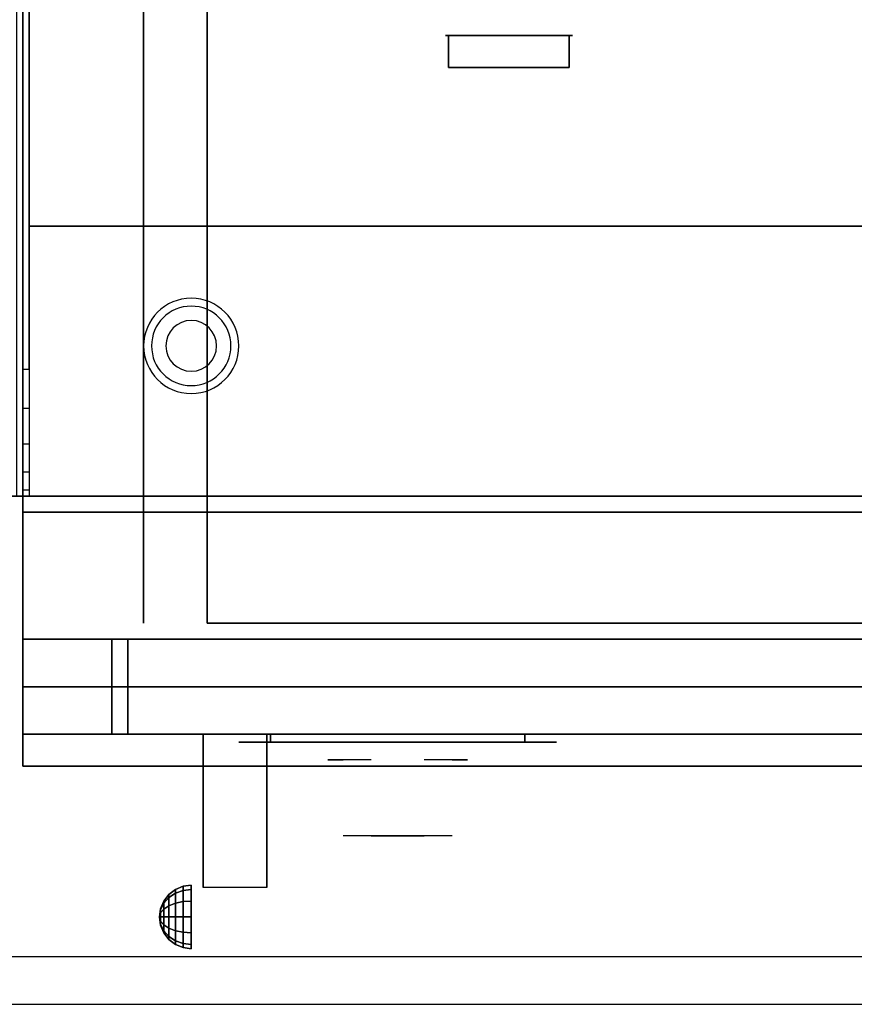
# Model space of a CAD drawing. Extents: x -128 to 128, y -21 to 21.
# Drawn here: x -4 to 9, y -21 to -5 of the extents above; entities that cross this region are included whole.
import ezdxf

# ---------------------------------------------------------------- set-up
doc = ezdxf.new("R2010")
doc.units = 0
for name, color, linetype in [('3D', 254, 'CONTINUOUS'), ('3D-BLACK', 250, 'CONTINUOUS'), ('3D-CHROME', 254, 'CONTINUOUS'), ('3D-COLDROLL', 252, 'CONTINUOUS'), ('3D-FLAT', 7, 'CONTINUOUS'), ('3D-NON', 43, 'CONTINUOUS'), ('3D-RED', 1, 'CONTINUOUS'), ('3D-VHC', 1, 'CONTINUOUS')]:
    doc.layers.add(name, color=color, linetype=linetype)

msp = doc.modelspace()

# ---------------------------------------------------------------- linework, layer by layer
at = {"layer": '3D'}
for centre, radius, start, end in [((-1.25, -10.585, 1.5), 0.75, 360, 180), ((-1.25, -10.585, 1.25), 0.625, 360, 180), ((-1.25, -10.585), 0.4, 360, 180), ((-1.25, -10.585, 1.5), 0.75, 180, 360), ((-1.25, -10.585, 1.25), 0.625, 180, 360), ((-1.25, -10.585), 0.4, 180, 360)]:
    msp.add_arc(centre, radius, start, end, dxfattribs=at)
at = {"layer": '3D', "extrusion": (1, 0, 0)}
msp.add_arc((-20.836, 19.744, -1.062), 4.902, 32.4662, 62.8207, dxfattribs=at)
at = {"layer": '3D'}
for points, invisible_edges in [([(-3.9, -10.95, 38.5), (-3.8, -10.95, 38.5), (-3.8, -11.568, 38.402), (-3.9, -11.568, 38.402)], 4), ([(-3.9, -11.568, 38.402), (-3.8, -11.568, 38.402), (-3.8, -12.126, 38.118), (-3.9, -12.126, 38.118)], 4), ([(-3.9, -12.126, 38.118), (-3.8, -12.126, 38.118), (-3.8, -12.568, 37.676), (-3.9, -12.568, 37.676)], 4), ([(-3.9, -12.568, 37.676), (-3.8, -12.568, 37.676), (-3.8, -12.852, 37.118), (-3.9, -12.852, 37.118)], 4), ([(43.9, -20.2, 36), (-63.9, -20.2, 36), (-63.9, -20.95, 35.25), (43.9, -20.95, 35.25)], 1)]:
    msp.add_3dface(points, dxfattribs=dict(at, invisible_edges=invisible_edges))
for points in [[(-3.9, -12.852, 37.118), (-3.8, -12.852, 37.118), (-3.8, -12.95, 36.5), (-3.9, -12.95, 36.5)], [(-1.604, -19.221, 24.25), (-1.5, -19.142, 24.25), (-1.5, -19.2, 24.033), (-1.604, -19.269, 24.073)], [(-1.604, -19.269, 24.427), (-1.5, -19.2, 24.467), (-1.5, -19.142, 24.25), (-1.604, -19.221, 24.25)], [(-1.604, -19.269, 24.073), (-1.5, -19.2, 24.033), (-1.5, -19.358, 23.875), (-1.604, -19.398, 23.944)], [(-1.604, -19.398, 24.556), (-1.5, -19.358, 24.625), (-1.5, -19.2, 24.467), (-1.604, -19.269, 24.427)], [(-1.5, -19.142, 24.25), (-1.379, -19.092, 24.25), (-1.379, -19.157, 24.009), (-1.5, -19.2, 24.033)], [(-1.5, -19.2, 24.467), (-1.379, -19.157, 24.491), (-1.379, -19.092, 24.25), (-1.5, -19.142, 24.25)], [(-1.5, -19.2, 24.033), (-1.379, -19.157, 24.009), (-1.379, -19.334, 23.832), (-1.5, -19.358, 23.875)], [(-1.5, -19.358, 24.625), (-1.379, -19.334, 24.668), (-1.379, -19.157, 24.491), (-1.5, -19.2, 24.467)], [(-1.379, -19.092, 24.25), (-1.25, -19.075, 24.25), (-1.25, -19.142, 24), (-1.379, -19.157, 24.009)], [(-1.379, -19.157, 24.491), (-1.25, -19.142, 24.5), (-1.25, -19.075, 24.25), (-1.379, -19.092, 24.25)], [(-1.379, -19.157, 24.009), (-1.25, -19.142, 24), (-1.25, -19.325, 23.817), (-1.379, -19.334, 23.832)], [(-1.379, -19.334, 24.668), (-1.25, -19.325, 24.683), (-1.25, -19.142, 24.5), (-1.379, -19.157, 24.491)], [(-1.733, -19.446, 24.25), (-1.683, -19.325, 24.25), (-1.683, -19.358, 24.125), (-1.733, -19.463, 24.185)], [(-1.733, -19.463, 24.315), (-1.683, -19.358, 24.375), (-1.683, -19.325, 24.25), (-1.733, -19.446, 24.25)], [(-1.733, -19.463, 24.185), (-1.683, -19.358, 24.125), (-1.683, -19.45, 24.033), (-1.733, -19.51, 24.138)], [(-1.733, -19.51, 24.362), (-1.683, -19.45, 24.467), (-1.683, -19.358, 24.375), (-1.733, -19.463, 24.315)], [(-1.683, -19.325, 24.25), (-1.604, -19.221, 24.25), (-1.604, -19.269, 24.073), (-1.683, -19.358, 24.125)], [(-1.683, -19.358, 24.375), (-1.604, -19.269, 24.427), (-1.604, -19.221, 24.25), (-1.683, -19.325, 24.25)], [(-1.683, -19.358, 24.125), (-1.604, -19.269, 24.073), (-1.604, -19.398, 23.944), (-1.683, -19.45, 24.033)], [(-1.683, -19.45, 24.467), (-1.604, -19.398, 24.556), (-1.604, -19.269, 24.427), (-1.683, -19.358, 24.375)], [(-1.604, -19.398, 23.944), (-1.5, -19.358, 23.875), (-1.5, -19.575, 23.817), (-1.604, -19.575, 23.896)], [(-1.604, -19.575, 24.604), (-1.5, -19.575, 24.683), (-1.5, -19.358, 24.625), (-1.604, -19.398, 24.556)], [(-1.5, -19.358, 23.875), (-1.379, -19.334, 23.832), (-1.379, -19.575, 23.767), (-1.5, -19.575, 23.817)], [(-1.5, -19.575, 24.683), (-1.379, -19.575, 24.733), (-1.379, -19.334, 24.668), (-1.5, -19.358, 24.625)], [(-1.379, -19.334, 23.832), (-1.25, -19.325, 23.817), (-1.25, -19.575, 23.75), (-1.379, -19.575, 23.767)], [(-1.379, -19.575, 24.733), (-1.25, -19.575, 24.75), (-1.25, -19.325, 24.683), (-1.379, -19.334, 24.668)], [(-1.75, -19.575, 24.25), (-1.733, -19.446, 24.25), (-1.733, -19.463, 24.185), (-1.75, -19.575, 24.25)], [(-1.75, -19.575, 24.25), (-1.733, -19.463, 24.315), (-1.733, -19.446, 24.25), (-1.75, -19.575, 24.25)], [(-1.75, -19.575, 24.25), (-1.733, -19.463, 24.185), (-1.733, -19.51, 24.138), (-1.75, -19.575, 24.25)], [(-1.75, -19.575, 24.25), (-1.733, -19.51, 24.362), (-1.733, -19.463, 24.315), (-1.75, -19.575, 24.25)], [(-1.75, -19.575, 24.25), (-1.733, -19.51, 24.138), (-1.733, -19.575, 24.121), (-1.75, -19.575, 24.25)], [(-1.75, -19.575, 24.25), (-1.733, -19.575, 24.379), (-1.733, -19.51, 24.362), (-1.75, -19.575, 24.25)], [(-1.733, -19.51, 24.138), (-1.683, -19.45, 24.033), (-1.683, -19.575, 24), (-1.733, -19.575, 24.121)], [(-1.733, -19.575, 24.379), (-1.683, -19.575, 24.5), (-1.683, -19.45, 24.467), (-1.733, -19.51, 24.362)], [(-1.683, -19.45, 24.033), (-1.604, -19.398, 23.944), (-1.604, -19.575, 23.896), (-1.683, -19.575, 24)], [(-1.683, -19.575, 24.5), (-1.604, -19.575, 24.604), (-1.604, -19.398, 24.556), (-1.683, -19.45, 24.467)], [(-1.75, -19.575, 24.25), (-1.733, -19.64, 24.362), (-1.733, -19.575, 24.379), (-1.75, -19.575, 24.25)], [(-1.75, -19.575, 24.25), (-1.733, -19.687, 24.315), (-1.733, -19.64, 24.362), (-1.75, -19.575, 24.25)], [(-1.75, -19.575, 24.25), (-1.733, -19.704, 24.25), (-1.733, -19.687, 24.315), (-1.75, -19.575, 24.25)], [(-1.75, -19.575, 24.25), (-1.733, -19.687, 24.185), (-1.733, -19.704, 24.25), (-1.75, -19.575, 24.25)], [(-1.75, -19.575, 24.25), (-1.733, -19.64, 24.138), (-1.733, -19.687, 24.185), (-1.75, -19.575, 24.25)], [(-1.75, -19.575, 24.25), (-1.733, -19.575, 24.121), (-1.733, -19.64, 24.138), (-1.75, -19.575, 24.25)], [(-1.733, -19.64, 24.362), (-1.683, -19.7, 24.467), (-1.683, -19.575, 24.5), (-1.733, -19.575, 24.379)], [(-1.733, -19.575, 24.121), (-1.683, -19.575, 24), (-1.683, -19.7, 24.033), (-1.733, -19.64, 24.138)], [(-1.733, -19.687, 24.315), (-1.683, -19.792, 24.375), (-1.683, -19.7, 24.467), (-1.733, -19.64, 24.362)], [(-1.733, -19.64, 24.138), (-1.683, -19.7, 24.033), (-1.683, -19.792, 24.125), (-1.733, -19.687, 24.185)], [(-1.683, -19.7, 24.467), (-1.604, -19.752, 24.556), (-1.604, -19.575, 24.604), (-1.683, -19.575, 24.5)], [(-1.683, -19.575, 24), (-1.604, -19.575, 23.896), (-1.604, -19.752, 23.944), (-1.683, -19.7, 24.033)], [(-1.604, -19.752, 24.556), (-1.5, -19.792, 24.625), (-1.5, -19.575, 24.683), (-1.604, -19.575, 24.604)], [(-1.604, -19.575, 23.896), (-1.5, -19.575, 23.817), (-1.5, -19.792, 23.875), (-1.604, -19.752, 23.944)], [(-1.5, -19.792, 24.625), (-1.379, -19.816, 24.668), (-1.379, -19.575, 24.733), (-1.5, -19.575, 24.683)], [(-1.5, -19.575, 23.817), (-1.379, -19.575, 23.767), (-1.379, -19.816, 23.832), (-1.5, -19.792, 23.875)], [(-1.379, -19.816, 24.668), (-1.25, -19.825, 24.683), (-1.25, -19.575, 24.75), (-1.379, -19.575, 24.733)], [(-1.379, -19.575, 23.767), (-1.25, -19.575, 23.75), (-1.25, -19.825, 23.817), (-1.379, -19.816, 23.832)], [(-1.733, -19.704, 24.25), (-1.683, -19.825, 24.25), (-1.683, -19.792, 24.375), (-1.733, -19.687, 24.315)], [(-1.733, -19.687, 24.185), (-1.683, -19.792, 24.125), (-1.683, -19.825, 24.25), (-1.733, -19.704, 24.25)], [(-1.683, -19.792, 24.375), (-1.604, -19.881, 24.427), (-1.604, -19.752, 24.556), (-1.683, -19.7, 24.467)], [(-1.683, -19.7, 24.033), (-1.604, -19.752, 23.944), (-1.604, -19.881, 24.073), (-1.683, -19.792, 24.125)], [(-1.683, -19.825, 24.25), (-1.604, -19.929, 24.25), (-1.604, -19.881, 24.427), (-1.683, -19.792, 24.375)], [(-1.683, -19.792, 24.125), (-1.604, -19.881, 24.073), (-1.604, -19.929, 24.25), (-1.683, -19.825, 24.25)], [(-1.604, -19.881, 24.427), (-1.5, -19.95, 24.467), (-1.5, -19.792, 24.625), (-1.604, -19.752, 24.556)], [(-1.604, -19.752, 23.944), (-1.5, -19.792, 23.875), (-1.5, -19.95, 24.033), (-1.604, -19.881, 24.073)], [(-1.5, -19.95, 24.467), (-1.379, -19.993, 24.491), (-1.379, -19.816, 24.668), (-1.5, -19.792, 24.625)], [(-1.5, -19.792, 23.875), (-1.379, -19.816, 23.832), (-1.379, -19.993, 24.009), (-1.5, -19.95, 24.033)], [(-1.379, -19.993, 24.491), (-1.25, -20.008, 24.5), (-1.25, -19.825, 24.683), (-1.379, -19.816, 24.668)], [(-1.379, -19.816, 23.832), (-1.25, -19.825, 23.817), (-1.25, -20.008, 24), (-1.379, -19.993, 24.009)], [(-1.604, -19.929, 24.25), (-1.5, -20.008, 24.25), (-1.5, -19.95, 24.467), (-1.604, -19.881, 24.427)], [(-1.604, -19.881, 24.073), (-1.5, -19.95, 24.033), (-1.5, -20.008, 24.25), (-1.604, -19.929, 24.25)], [(-1.5, -20.008, 24.25), (-1.379, -20.058, 24.25), (-1.379, -19.993, 24.491), (-1.5, -19.95, 24.467)], [(-1.5, -19.95, 24.033), (-1.379, -19.993, 24.009), (-1.379, -20.058, 24.25), (-1.5, -20.008, 24.25)], [(-1.379, -20.058, 24.25), (-1.25, -20.075, 24.25), (-1.25, -20.008, 24.5), (-1.379, -19.993, 24.491)], [(-1.379, -19.993, 24.009), (-1.25, -20.008, 24), (-1.25, -20.075, 24.25), (-1.379, -20.058, 24.25)]]:
    msp.add_3dface(points, dxfattribs=at)
at = {"layer": '3D-BLACK', "extrusion": (0, 1, 0)}
for centre, start, end in [((0, 30.5, -16.825), 270, 90), ((-4, 30.5, -16.825), 90, 270)]:
    msp.add_arc(centre, 0.5, start, end, dxfattribs=at)
at = {"layer": '3D-BLACK'}
for points in [[(4, -16.825, 30), (4, -16.7, 30), (0, -16.7, 30), (0, -16.825, 30)], [(0, -16.825, 31), (0, -16.7, 31), (4, -16.7, 31), (4, -16.825, 31)]]:
    msp.add_3dface(points, dxfattribs=at)
at = {"layer": '3D-BLACK', "invisible_edges": 15}
for points in [[(4.5, -16.825, 30.5), (4.433, -16.825, 30.25), (-0.433, -16.825, 30.25), (-0.5, -16.825, 30.5)], [(4.433, -16.825, 30.75), (4.5, -16.825, 30.5), (-0.5, -16.825, 30.5), (-0.433, -16.825, 30.75)], [(4.433, -16.825, 30.25), (4.25, -16.825, 30.067), (-0.25, -16.825, 30.067), (-0.433, -16.825, 30.25)], [(4.25, -16.825, 30.933), (4.433, -16.825, 30.75), (-0.433, -16.825, 30.75), (-0.25, -16.825, 30.933)], [(4.25, -16.825, 30.067), (4, -16.825, 30), (0, -16.825, 30), (-0.25, -16.825, 30.067)], [(4, -16.825, 31), (4.25, -16.825, 30.933), (-0.25, -16.825, 30.933), (0, -16.825, 31)]]:
    msp.add_3dface(points, dxfattribs=at)
at = {"layer": '3D-CHROME', "extrusion": (0, -1, 0)}
for centre, radius, start, end in [((2, 30.5, 16.825), 0.2, 180, 0), ((2, 30.5, 16.825), 0.2, 0, 180), ((2, 30.5, 17.1), 1.1, 112.2526, 218.6926), ((2, 30.5, 17.1), 1.1, 321.3074, 67.7474)]:
    msp.add_arc(centre, radius, start, end, dxfattribs=at)
at = {"layer": '3D-CHROME', "extrusion": (0, 1, 0)}
for centre, radius, start, end in [((-2, 30.5, -18.3), 1.1, 218.6926, 321.3074), ((-0.823, 30.805, -18.3), 1.042, 136.8322, 252.2226), ((-2, 30.5, -18.3), 1.1, 67.7474, 112.2526), ((-3.177, 30.805, -18.3), 1.042, 287.7774, 43.1678)]:
    msp.add_arc(centre, radius, start, end, dxfattribs=at)
at = {"layer": '3D-CHROME', "invisible_edges": 15}
for points in [[(1.69, -17.7, 30.226), (1.451, -17.7, 29.973), (0.973, -17.7, 30.107), (0.902, -17.7, 30.438)], [(1.832, -17.7, 30.543), (1.69, -17.7, 30.226), (0.902, -17.7, 30.438), (0.935, -17.7, 30.776)], [(1.862, -17.7, 30.89), (1.832, -17.7, 30.543), (0.935, -17.7, 30.776), (1.07, -17.7, 31.087)], [(1.451, -17.7, 29.973), (1.141, -17.7, 29.812), (1.141, -17.7, 29.812), (0.973, -17.7, 30.107)], [(1.776, -17.7, 31.228), (1.862, -17.7, 30.89), (1.07, -17.7, 31.087), (1.293, -17.7, 31.343)], [(1.583, -17.7, 31.518), (1.776, -17.7, 31.228), (1.293, -17.7, 31.343), (1.583, -17.7, 31.518)], [(2.138, -17.7, 30.89), (2.168, -17.7, 30.543), (3.065, -17.7, 30.776), (2.93, -17.7, 31.087)], [(2.224, -17.7, 31.228), (2.138, -17.7, 30.89), (2.93, -17.7, 31.087), (2.707, -17.7, 31.343)], [(2.168, -17.7, 30.543), (2.31, -17.7, 30.226), (3.098, -17.7, 30.438), (3.065, -17.7, 30.776)], [(2.417, -17.7, 31.518), (2.224, -17.7, 31.228), (2.707, -17.7, 31.343), (2.417, -17.7, 31.518)], [(2.31, -17.7, 30.226), (2.549, -17.7, 29.973), (3.027, -17.7, 30.107), (3.098, -17.7, 30.438)], [(2.549, -17.7, 29.973), (2.859, -17.7, 29.812), (2.859, -17.7, 29.812), (3.027, -17.7, 30.107)], [(1.485, -18.3, 29.641), (1.264, -18.3, 29.86), (1.141, -18.3, 29.812), (1.382, -18.3, 29.59)], [(1.582, -18.3, 29.712), (1.379, -18.3, 29.923), (1.264, -18.3, 29.86), (1.485, -18.3, 29.641)], [(1.671, -18.3, 29.802), (1.485, -18.3, 30), (1.379, -18.3, 29.923), (1.582, -18.3, 29.712)], [(1.735, -18.3, 29.501), (1.485, -18.3, 29.641), (1.382, -18.3, 29.59), (1.677, -18.3, 29.449)], [(1.789, -18.3, 29.578), (1.582, -18.3, 29.712), (1.485, -18.3, 29.641), (1.735, -18.3, 29.501)], [(1.75, -18.3, 29.909), (1.581, -18.3, 30.089), (1.485, -18.3, 30), (1.671, -18.3, 29.802)], [(1.818, -18.3, 30.03), (1.665, -18.3, 30.19), (1.581, -18.3, 30.089), (1.75, -18.3, 29.909)], [(1.839, -18.3, 29.676), (1.671, -18.3, 29.802), (1.582, -18.3, 29.712), (1.789, -18.3, 29.578)], [(1.718, -18.3, 31.563), (1.583, -18.3, 31.518), (1.667, -18.3, 31.417), (1.79, -18.3, 31.459)], [(1.875, -18.3, 30.163), (1.735, -18.3, 30.3), (1.665, -18.3, 30.19), (1.818, -18.3, 30.03)], [(1.79, -18.3, 31.459), (1.667, -18.3, 31.417), (1.737, -18.3, 31.306), (1.851, -18.3, 31.34)], [(1.883, -18.3, 29.794), (1.75, -18.3, 29.909), (1.671, -18.3, 29.802), (1.839, -18.3, 29.676)], [(2, -18.3, 29.453), (1.735, -18.3, 29.501), (1.677, -18.3, 29.449), (2, -18.3, 29.4)], [(1.858, -18.3, 31.591), (1.718, -18.3, 31.563), (1.79, -18.3, 31.459), (1.899, -18.3, 31.485)], [(2, -18.3, 29.532), (1.789, -18.3, 29.578), (1.735, -18.3, 29.501), (2, -18.3, 29.453)], [(1.919, -18.3, 30.306), (1.791, -18.3, 30.419), (1.735, -18.3, 30.3), (1.875, -18.3, 30.163)], [(1.851, -18.3, 31.34), (1.737, -18.3, 31.306), (1.793, -18.3, 31.188), (1.9, -18.3, 31.208)], [(1.921, -18.3, 29.927), (1.818, -18.3, 30.03), (1.75, -18.3, 29.909), (1.883, -18.3, 29.794)], [(2, -18.3, 29.633), (1.839, -18.3, 29.676), (1.789, -18.3, 29.578), (2, -18.3, 29.532)], [(1.899, -18.3, 31.485), (1.79, -18.3, 31.459), (1.851, -18.3, 31.34), (1.933, -18.3, 31.36)], [(1.95, -18.3, 30.455), (1.832, -18.3, 30.543), (1.791, -18.3, 30.419), (1.919, -18.3, 30.306)], [(1.9, -18.3, 31.208), (1.793, -18.3, 31.188), (1.833, -18.3, 31.063), (1.937, -18.3, 31.066)], [(1.953, -18.3, 30.075), (1.875, -18.3, 30.163), (1.818, -18.3, 30.03), (1.921, -18.3, 29.927)], [(1.968, -18.3, 30.609), (1.857, -18.3, 30.672), (1.832, -18.3, 30.543), (1.95, -18.3, 30.455)], [(1.937, -18.3, 31.066), (1.833, -18.3, 31.063), (1.858, -18.3, 30.934), (1.961, -18.3, 30.917)], [(2, -18.3, 29.754), (1.883, -18.3, 29.794), (1.839, -18.3, 29.676), (2, -18.3, 29.633)], [(1.933, -18.3, 31.36), (1.851, -18.3, 31.34), (1.9, -18.3, 31.208), (1.962, -18.3, 31.22)], [(1.971, -18.3, 30.764), (1.866, -18.3, 30.803), (1.857, -18.3, 30.672), (1.968, -18.3, 30.609)], [(1.961, -18.3, 30.917), (1.858, -18.3, 30.934), (1.866, -18.3, 30.803), (1.971, -18.3, 30.764)], [(2, -18.3, 31.6), (1.858, -18.3, 31.591), (1.899, -18.3, 31.485), (2, -18.3, 31.493)], [(1.977, -18.3, 30.233), (1.919, -18.3, 30.306), (1.875, -18.3, 30.163), (1.953, -18.3, 30.075)], [(2, -18.3, 29.892), (1.921, -18.3, 29.927), (1.883, -18.3, 29.794), (2, -18.3, 29.754)], [(2, -18.3, 31.493), (1.899, -18.3, 31.485), (1.933, -18.3, 31.36), (2, -18.3, 31.367)], [(1.962, -18.3, 31.22), (1.9, -18.3, 31.208), (1.937, -18.3, 31.066), (1.983, -18.3, 31.067)], [(1.993, -18.3, 30.398), (1.95, -18.3, 30.455), (1.919, -18.3, 30.306), (1.977, -18.3, 30.233)], [(2, -18.3, 30.044), (1.953, -18.3, 30.075), (1.921, -18.3, 29.927), (2, -18.3, 29.892)], [(2, -18.3, 31.367), (1.933, -18.3, 31.36), (1.962, -18.3, 31.22), (2, -18.3, 31.224)], [(1.983, -18.3, 31.067), (1.937, -18.3, 31.066), (1.961, -18.3, 30.917), (1.997, -18.3, 30.905)], [(2.002, -18.3, 30.567), (1.968, -18.3, 30.609), (1.95, -18.3, 30.455), (1.993, -18.3, 30.398)], [(2, -18.3, 30.208), (1.977, -18.3, 30.233), (1.953, -18.3, 30.075), (2, -18.3, 30.044)], [(1.997, -18.3, 30.905), (1.961, -18.3, 30.917), (1.971, -18.3, 30.764), (2.004, -18.3, 30.738)], [(2, -18.3, 31.224), (1.962, -18.3, 31.22), (1.983, -18.3, 31.067), (2, -18.3, 31.067)], [(2.004, -18.3, 30.738), (1.971, -18.3, 30.764), (1.968, -18.3, 30.609), (2.002, -18.3, 30.567)], [(2, -18.3, 30.378), (1.993, -18.3, 30.398), (1.977, -18.3, 30.233), (2, -18.3, 30.208)], [(2, -18.3, 31.067), (1.983, -18.3, 31.067), (1.997, -18.3, 30.905), (2, -18.3, 30.901)], [(2, -18.3, 30.553), (2.002, -18.3, 30.567), (1.993, -18.3, 30.398), (2, -18.3, 30.378)], [(1.996, -18.3, 30.738), (2, -18.3, 30.729), (2, -18.3, 30.553), (1.998, -18.3, 30.567)], [(2.029, -18.3, 30.764), (1.996, -18.3, 30.738), (1.998, -18.3, 30.567), (2.032, -18.3, 30.609)], [(2.003, -18.3, 30.905), (2, -18.3, 30.901), (2, -18.3, 30.729), (1.996, -18.3, 30.738)], [(2.039, -18.3, 30.917), (2.003, -18.3, 30.905), (1.996, -18.3, 30.738), (2.029, -18.3, 30.764)], [(2, -18.3, 30.901), (1.997, -18.3, 30.905), (2.004, -18.3, 30.738), (2, -18.3, 30.729)], [(1.998, -18.3, 30.567), (2, -18.3, 30.553), (2, -18.3, 30.378), (2.007, -18.3, 30.398)], [(2.032, -18.3, 30.609), (1.998, -18.3, 30.567), (2.007, -18.3, 30.398), (2.05, -18.3, 30.455)], [(2.265, -18.3, 29.501), (2, -18.3, 29.453), (2, -18.3, 29.4), (2.323, -18.3, 29.449)], [(2.211, -18.3, 29.578), (2, -18.3, 29.532), (2, -18.3, 29.453), (2.265, -18.3, 29.501)], [(2.161, -18.3, 29.676), (2, -18.3, 29.633), (2, -18.3, 29.532), (2.211, -18.3, 29.578)], [(2.117, -18.3, 29.794), (2, -18.3, 29.754), (2, -18.3, 29.633), (2.161, -18.3, 29.676)], [(2.079, -18.3, 29.927), (2, -18.3, 29.892), (2, -18.3, 29.754), (2.117, -18.3, 29.794)], [(2.047, -18.3, 30.075), (2, -18.3, 30.044), (2, -18.3, 29.892), (2.079, -18.3, 29.927)], [(2.023, -18.3, 30.233), (2, -18.3, 30.208), (2, -18.3, 30.044), (2.047, -18.3, 30.075)], [(2.007, -18.3, 30.398), (2, -18.3, 30.378), (2, -18.3, 30.208), (2.023, -18.3, 30.233)], [(2, -18.3, 30.729), (2.004, -18.3, 30.738), (2.002, -18.3, 30.567), (2, -18.3, 30.553)], [(2.017, -18.3, 31.067), (2, -18.3, 31.067), (2, -18.3, 30.901), (2.003, -18.3, 30.905)], [(2.038, -18.3, 31.22), (2, -18.3, 31.224), (2, -18.3, 31.067), (2.017, -18.3, 31.067)], [(2.067, -18.3, 31.36), (2, -18.3, 31.367), (2, -18.3, 31.224), (2.038, -18.3, 31.22)], [(2.101, -18.3, 31.485), (2, -18.3, 31.493), (2, -18.3, 31.367), (2.067, -18.3, 31.36)], [(2.142, -18.3, 31.591), (2, -18.3, 31.6), (2, -18.3, 31.493), (2.101, -18.3, 31.485)], [(2.063, -18.3, 31.066), (2.017, -18.3, 31.067), (2.003, -18.3, 30.905), (2.039, -18.3, 30.917)], [(2.05, -18.3, 30.455), (2.007, -18.3, 30.398), (2.023, -18.3, 30.233), (2.081, -18.3, 30.306)], [(2.1, -18.3, 31.208), (2.038, -18.3, 31.22), (2.017, -18.3, 31.067), (2.063, -18.3, 31.066)], [(2.081, -18.3, 30.306), (2.023, -18.3, 30.233), (2.047, -18.3, 30.075), (2.125, -18.3, 30.163)], [(2.134, -18.3, 30.803), (2.029, -18.3, 30.764), (2.032, -18.3, 30.609), (2.143, -18.3, 30.672)], [(2.142, -18.3, 30.934), (2.039, -18.3, 30.917), (2.029, -18.3, 30.764), (2.134, -18.3, 30.803)], [(2.143, -18.3, 30.672), (2.032, -18.3, 30.609), (2.05, -18.3, 30.455), (2.168, -18.3, 30.543)], [(2.149, -18.3, 31.34), (2.067, -18.3, 31.36), (2.038, -18.3, 31.22), (2.1, -18.3, 31.208)], [(2.167, -18.3, 31.063), (2.063, -18.3, 31.066), (2.039, -18.3, 30.917), (2.142, -18.3, 30.934)], [(2.125, -18.3, 30.163), (2.047, -18.3, 30.075), (2.079, -18.3, 29.927), (2.182, -18.3, 30.03)], [(2.168, -18.3, 30.543), (2.05, -18.3, 30.455), (2.081, -18.3, 30.306), (2.209, -18.3, 30.419)], [(2.207, -18.3, 31.188), (2.1, -18.3, 31.208), (2.063, -18.3, 31.066), (2.167, -18.3, 31.063)], [(2.21, -18.3, 31.459), (2.101, -18.3, 31.485), (2.067, -18.3, 31.36), (2.149, -18.3, 31.34)], [(2.182, -18.3, 30.03), (2.079, -18.3, 29.927), (2.117, -18.3, 29.794), (2.25, -18.3, 29.909)], [(2.209, -18.3, 30.419), (2.081, -18.3, 30.306), (2.125, -18.3, 30.163), (2.265, -18.3, 30.3)], [(2.263, -18.3, 31.306), (2.149, -18.3, 31.34), (2.1, -18.3, 31.208), (2.207, -18.3, 31.188)], [(2.282, -18.3, 31.563), (2.142, -18.3, 31.591), (2.101, -18.3, 31.485), (2.21, -18.3, 31.459)], [(2.25, -18.3, 29.909), (2.117, -18.3, 29.794), (2.161, -18.3, 29.676), (2.329, -18.3, 29.802)], [(2.265, -18.3, 30.3), (2.125, -18.3, 30.163), (2.182, -18.3, 30.03), (2.335, -18.3, 30.19)], [(2.333, -18.3, 31.417), (2.21, -18.3, 31.459), (2.149, -18.3, 31.34), (2.263, -18.3, 31.306)], [(2.329, -18.3, 29.802), (2.161, -18.3, 29.676), (2.211, -18.3, 29.578), (2.418, -18.3, 29.712)], [(2.335, -18.3, 30.19), (2.182, -18.3, 30.03), (2.25, -18.3, 29.909), (2.419, -18.3, 30.089)], [(2.417, -18.3, 31.518), (2.282, -18.3, 31.563), (2.21, -18.3, 31.459), (2.333, -18.3, 31.417)], [(2.418, -18.3, 29.712), (2.211, -18.3, 29.578), (2.265, -18.3, 29.501), (2.515, -18.3, 29.641)], [(2.419, -18.3, 30.089), (2.25, -18.3, 29.909), (2.329, -18.3, 29.802), (2.515, -18.3, 30)], [(2.515, -18.3, 29.641), (2.265, -18.3, 29.501), (2.323, -18.3, 29.449), (2.618, -18.3, 29.59)], [(2.515, -18.3, 30), (2.329, -18.3, 29.802), (2.418, -18.3, 29.712), (2.621, -18.3, 29.923)], [(2.621, -18.3, 29.923), (2.418, -18.3, 29.712), (2.515, -18.3, 29.641), (2.736, -18.3, 29.86)], [(2.736, -18.3, 29.86), (2.515, -18.3, 29.641), (2.618, -18.3, 29.59), (2.859, -18.3, 29.812)]]:
    msp.add_3dface(points, dxfattribs=at)
at = {"layer": '3D-COLDROLL'}
for points in [[(-3.8, 13.85, 35), (-3.8, -8.7, 35), (-3.8, -8.7, 36), (-3.8, 13.85, 36)], [(43.8, 13.85, 36), (-3.8, 13.85, 36), (-3.8, -8.7, 36), (43.8, -8.7, 36)], [(43.8, 13.85, 35), (-3.8, 13.85, 35), (-3.8, -8.7, 35), (43.8, -8.7, 35)], [(43.8, -8.7, 35), (-3.8, -8.7, 35), (-3.8, -8.7, 36), (43.8, -8.7, 36)]]:
    msp.add_3dface(points, dxfattribs=at)
at = {"layer": '3D-FLAT'}
for points in [[(44, 14.05, 35), (-4, 14.05, 35), (-4, -12.95, 35), (44, -12.95, 35)], [(-3.9, -15.2, 26.8), (31.9, -15.2, 26.8), (31.9, 13.95, 26.8), (-3.9, 13.95, 26.8)], [(-3.9, -15.2, 6), (31.9, -15.2, 6), (31.9, 13.95, 6), (-3.9, 13.95, 6)], [(26, 10.05, 25), (26, -14.95, 25), (-1, -14.95, 25), (-1, 10.05, 25)], [(-1, 10.05, 11), (-1, -14.95, 11), (26, -14.95, 11), (26, 10.05, 11)], [(43.9, -13.2, 27), (-3.9, -13.2, 27), (-3.9, -15.95, 27), (43.9, -15.95, 27)], [(-1.062, -16.7, 24.438), (-0.062, -16.7, 24.438), (-0.062, -19.111, 24.438), (-1.062, -19.111, 24.438)]]:
    msp.add_3dface(points, dxfattribs=at)
for points, invisible_edges in [([(-3.9, -10.95, 38.5), (-3.8, -10.95, 38.5), (-3.8, 13.95, 38.5), (-3.9, 13.95, 38.5)], 1), ([(-3.9, 13.95, 35), (-3.8, 13.95, 35), (-3.8, -12.95, 35), (-3.9, -12.95, 35)], 4), ([(-3.9, -10.95, 38.5), (-3.8, -10.95, 38.5), (-3.8, -10.95, 38.5), (-3.9, -10.95, 38.5)], 5), ([(43.9, -12.95, 36), (-63.9, -12.95, 36), (-63.9, -20.2, 36), (43.9, -20.2, 36)], 1), ([(43.9, -20.95, 34.5), (-63.9, -20.95, 34.5), (-63.9, -12.95, 34.5), (43.9, -12.95, 34.5)], 5)]:
    msp.add_3dface(points, dxfattribs=dict(at, invisible_edges=invisible_edges))
at = {"layer": '3D-NON'}
for points in [[(-3.9, 15.95, 27), (-3.9, 15.95, 35), (-3.9, -12.95, 35), (-3.9, -12.95, 27)], [(-3.9, -15.2, 6), (-3.9, 13.95, 6), (-3.9, 13.95, 26.8), (-3.9, -15.2, 26.8)], [(-2, 10.05, 24), (-2, -14.95, 24), (-2, -14.95, 12), (-2, 10.05, 12)], [(43.9, -12.95, 34.5), (-63.9, -12.95, 34.5), (-63.9, -12.95, 36), (43.9, -12.95, 36)], [(43.9, -12.95, 27), (43.9, -12.95, 35), (-3.9, -12.95, 35), (-3.9, -12.95, 27)], [(-3.8, -12.95, 35), (-3.8, -12.95, 36), (43.8, -12.95, 36), (43.8, -12.95, 35)], [(43.9, -13.2, 35.75), (-3.9, -13.2, 35.75), (-3.9, -13.2, 27), (43.9, -13.2, 27)], [(-3.9, -15.2, 6), (31.9, -15.2, 6), (31.9, -15.2, 26.8), (-3.9, -15.2, 26.8)], [(-3.9, -15.2, 25.5), (-3.9, -15.2, 26.5), (-2.5, -15.2, 26.5), (-2.5, -15.2, 25.5)], [(-3.9, -15.2, 10.5), (-3.9, -15.2, 25.5), (-2.5, -15.2, 25.5), (-2.5, -15.2, 10.5)], [(-3.9, -15.2, 9.5), (-3.9, -15.2, 10), (31.9, -15.2, 10), (31.9, -15.2, 9.5)], [(-3.9, -15.2, 6), (-3.9, -15.2, 9.5), (31.9, -15.2, 9.5), (31.9, -15.2, 6)], [(-2.25, -15.2, 25.5), (-2.25, -15.2, 26.5), (27.25, -15.2, 26.5), (27.25, -15.2, 25.5)], [(-2.25, -15.2, 10.5), (-2.25, -15.2, 25.5), (27.25, -15.2, 25.5), (27.25, -15.2, 10.5)], [(-1.062, -17.095, 23.307), (-1.062, -17.084, 22.898), (-1.062, -16.7, 22.375), (-1.062, -16.7, 22.891)], [(-1.062, -17.126, 23.668), (-1.062, -17.095, 23.307), (-1.062, -16.7, 22.891), (-1.062, -16.7, 23.406)], [(-1.062, -17.16, 24.029), (-1.062, -17.126, 23.668), (-1.062, -16.7, 23.406), (-1.062, -16.7, 23.922)], [(-1.062, -17.178, 24.438), (-1.062, -17.16, 24.029), (-1.062, -16.7, 23.922), (-1.062, -16.7, 24.438)], [(-0.062, -17.095, 23.307), (-0.062, -17.084, 22.898), (-0.062, -16.7, 22.375), (-0.062, -16.7, 22.891)], [(-0.062, -17.126, 23.668), (-0.062, -17.095, 23.307), (-0.062, -16.7, 22.891), (-0.062, -16.7, 23.406)], [(-0.062, -17.16, 24.029), (-0.062, -17.126, 23.668), (-0.062, -16.7, 23.406), (-0.062, -16.7, 23.922)], [(-0.062, -17.178, 24.438), (-0.062, -17.16, 24.029), (-0.062, -16.7, 23.922), (-0.062, -16.7, 24.438)], [(-1.062, -17.542, 23.646), (-1.062, -17.533, 23.366), (-1.062, -17.084, 22.898), (-1.062, -17.095, 23.307)], [(-1.062, -17.58, 23.902), (-1.062, -17.542, 23.646), (-1.062, -17.095, 23.307), (-1.062, -17.126, 23.668)], [(-1.062, -17.625, 24.159), (-1.062, -17.58, 23.902), (-1.062, -17.126, 23.668), (-1.062, -17.16, 24.029)], [(-1.062, -17.656, 24.438), (-1.062, -17.625, 24.159), (-1.062, -17.16, 24.029), (-1.062, -17.178, 24.438)], [(-0.062, -17.542, 23.646), (-0.062, -17.533, 23.366), (-0.062, -17.084, 22.898), (-0.062, -17.095, 23.307)], [(-0.062, -17.58, 23.902), (-0.062, -17.542, 23.646), (-0.062, -17.095, 23.307), (-0.062, -17.126, 23.668)], [(-0.062, -17.625, 24.159), (-0.062, -17.58, 23.902), (-0.062, -17.126, 23.668), (-0.062, -17.16, 24.029)], [(-0.062, -17.656, 24.438), (-0.062, -17.625, 24.159), (-0.062, -17.16, 24.029), (-0.062, -17.178, 24.438)], [(-1.062, -18.038, 23.931), (-1.062, -18.04, 23.77), (-1.062, -17.533, 23.366), (-1.062, -17.542, 23.646)], [(-1.062, -18.063, 24.105), (-1.062, -18.038, 23.931), (-1.062, -17.542, 23.646), (-1.062, -17.58, 23.902)], [(-1.062, -18.1, 24.279), (-1.062, -18.063, 24.105), (-1.062, -17.58, 23.902), (-1.062, -17.625, 24.159)], [(-1.062, -18.134, 24.437), (-1.062, -18.1, 24.279), (-1.062, -17.625, 24.159), (-1.062, -17.656, 24.438)], [(-0.062, -18.038, 23.931), (-0.062, -18.04, 23.77), (-0.062, -17.533, 23.366), (-0.062, -17.542, 23.646)], [(-0.062, -18.063, 24.105), (-0.062, -18.038, 23.931), (-0.062, -17.542, 23.646), (-0.062, -17.58, 23.902)], [(-0.062, -18.1, 24.279), (-0.062, -18.063, 24.105), (-0.062, -17.58, 23.902), (-0.062, -17.625, 24.159)], [(-0.062, -18.134, 24.437), (-0.062, -18.1, 24.279), (-0.062, -17.625, 24.159), (-0.062, -17.656, 24.438)], [(-1.062, -19.079, 24.187), (-1.062, -19.097, 24.104), (-1.062, -18.04, 23.77), (-1.062, -18.038, 23.931)], [(-1.062, -19.075, 24.272), (-1.062, -19.079, 24.187), (-1.062, -18.038, 23.931), (-1.062, -18.063, 24.105)], [(-1.062, -19.086, 24.356), (-1.062, -19.075, 24.272), (-1.062, -18.063, 24.105), (-1.062, -18.1, 24.279)], [(-1.062, -19.111, 24.437), (-1.062, -19.086, 24.356), (-1.062, -18.1, 24.279), (-1.062, -18.134, 24.437)], [(-0.062, -19.079, 24.187), (-0.062, -19.097, 24.104), (-0.062, -18.04, 23.77), (-0.062, -18.038, 23.931)], [(-0.062, -19.075, 24.272), (-0.062, -19.079, 24.187), (-0.062, -18.038, 23.931), (-0.062, -18.063, 24.105)], [(-0.062, -19.086, 24.356), (-0.062, -19.075, 24.272), (-0.062, -18.063, 24.105), (-0.062, -18.1, 24.279)], [(-0.062, -19.111, 24.437), (-0.062, -19.086, 24.356), (-0.062, -18.1, 24.279), (-0.062, -18.134, 24.437)]]:
    msp.add_3dface(points, dxfattribs=at)
for points, invisible_edges in [([(-3.9, 13.95, 35), (-3.9, -10.95, 35), (-3.9, -10.95, 38.5), (-3.9, 13.95, 38.5)], 15), ([(-3.8, 13.95, 35), (-3.8, -10.95, 35), (-3.8, -10.95, 38.5), (-3.8, 13.95, 38.5)], 15), ([(-3.9, -11.468, 38.432), (-3.9, -10.95, 38.5), (-3.9, -10.95, 35), (-3.9, -11.283, 35)], 15), ([(-3.8, -11.468, 38.432), (-3.8, -10.95, 38.5), (-3.8, -10.95, 35), (-3.8, -11.283, 35)], 15), ([(-3.9, -11.95, 38.232), (-3.9, -11.468, 38.432), (-3.9, -11.283, 35), (-3.9, -11.617, 35)], 15), ([(-3.8, -11.95, 38.232), (-3.8, -11.468, 38.432), (-3.8, -11.283, 35), (-3.8, -11.617, 35)], 15), ([(-3.9, -12.364, 37.914), (-3.9, -11.95, 38.232), (-3.9, -11.617, 35), (-3.9, -11.95, 35)], 15), ([(-3.8, -12.364, 37.914), (-3.8, -11.95, 38.232), (-3.8, -11.617, 35), (-3.8, -11.95, 35)], 15), ([(-3.9, -12.682, 37.5), (-3.9, -12.364, 37.914), (-3.9, -11.95, 35), (-3.9, -12.283, 35)], 15), ([(-3.8, -12.682, 37.5), (-3.8, -12.364, 37.914), (-3.8, -11.95, 35), (-3.8, -12.283, 35)], 15), ([(-3.9, -12.882, 37.018), (-3.9, -12.682, 37.5), (-3.9, -12.283, 35), (-3.9, -12.617, 35)], 15), ([(-3.8, -12.882, 37.018), (-3.8, -12.682, 37.5), (-3.8, -12.283, 35), (-3.8, -12.617, 35)], 15), ([(-3.9, -12.95, 36.5), (-3.9, -12.882, 37.018), (-3.9, -12.617, 35), (-3.9, -12.95, 35)], 15), ([(-3.8, -12.95, 36.5), (-3.8, -12.882, 37.018), (-3.8, -12.617, 35), (-3.8, -12.95, 35)], 15), ([(-3.9, -12.95, 35), (-3.8, -12.95, 35), (-3.8, -12.95, 36.5), (-3.9, -12.95, 36.5)], 4), ([(-3.9, -13.2, 27), (-3.9, -15.95, 27), (-3.9, -16.7, 27.75), (-3.9, -13.2, 27.75)], 4), ([(-3.9, -13.2, 27.75), (-3.9, -13.2, 36), (-3.9, -16.7, 36), (-3.9, -16.7, 27.75)], 10), ([(43.9, -20.95, 35.25), (-63.9, -20.95, 35.25), (-63.9, -20.95, 34.5), (43.9, -20.95, 34.5)], 1)]:
    msp.add_3dface(points, dxfattribs=dict(at, invisible_edges=invisible_edges))
at = {"layer": '3D-RED', "extrusion": (0, -1, 0)}
msp.add_circle((3.75, 73, 5.7), 1, dxfattribs=at)
at = {"layer": '3D-RED'}
for points in [[(2.8, -5.7, 72.75), (4.7, -5.7, 72.75), (4.7, -5.7, 73.25), (2.8, -5.7, 73.25)], [(2.8, -5.7, 72.75), (2.8, -6.2, 72.75), (2.8, -6.2, 73.25), (2.8, -5.7, 73.25)], [(2.8, -5.7, 73.25), (2.8, -6.2, 73.25), (4.7, -6.2, 73.25), (4.7, -5.7, 73.25)], [(2.8, -5.7, 72.75), (2.8, -6.2, 72.75), (4.7, -6.2, 72.75), (4.7, -5.7, 72.75)], [(4.7, -5.7, 72.75), (4.7, -6.2, 72.75), (4.7, -6.2, 73.25), (4.7, -5.7, 73.25)], [(2.8, -6.2, 72.75), (4.7, -6.2, 72.75), (4.7, -6.2, 73.25), (2.8, -6.2, 73.25)]]:
    msp.add_3dface(points, dxfattribs=at)
at = {"layer": '3D-VHC'}
for points in [[(-3.9, -15.95, 26.5), (-3.9, -15.2, 26.5), (-2.5, -15.2, 26.5), (-2.5, -15.95, 26.5)], [(-3.9, -16.7, 25.5), (-3.9, -15.2, 25.5), (-2.5, -15.2, 25.5), (-2.5, -16.7, 25.5)], [(-3.9, -16.7, 25.5), (-3.9, -15.2, 25.5), (-3.9, -15.2, 26.5), (-3.9, -15.95, 26.5)], [(-3.9, -16.7, 25.5), (-3.9, -15.2, 25.5), (-2.5, -15.2, 25.5), (-2.5, -16.7, 25.5)], [(-3.9, -16.7, 10.5), (-3.9, -15.2, 10.5), (-2.5, -15.2, 10.5), (-2.5, -16.7, 10.5)], [(-3.9, -16.7, 10.5), (-3.9, -15.2, 10.5), (-3.9, -15.2, 25.5), (-3.9, -16.7, 25.5)], [(-3.9, -16.7, 10), (-3.9, -15.2, 10), (31.9, -15.2, 10), (31.9, -16.7, 10)], [(-3.9, -17.2, 9.5), (-3.9, -15.2, 9.5), (31.9, -15.2, 9.5), (31.9, -17.2, 9.5)], [(-3.9, -17.2, 9.5), (-3.9, -15.2, 9.5), (-3.9, -15.2, 10), (-3.9, -16.7, 10)], [(-3.9, -17.2, 9.5), (-3.9, -15.2, 9.5), (31.9, -15.2, 9.5), (31.9, -17.2, 9.5)], [(-3.9, -17.2, 6), (-3.9, -15.2, 6), (31.9, -15.2, 6), (31.9, -17.2, 6)], [(-3.9, -17.2, 6), (-3.9, -15.2, 6), (-3.9, -15.2, 9.5), (-3.9, -17.2, 9.5)], [(-2.5, -16.7, 25.5), (-2.5, -15.2, 25.5), (-2.5, -15.2, 26.5), (-2.5, -15.95, 26.5)], [(-2.5, -16.7, 10.5), (-2.5, -15.2, 10.5), (-2.5, -15.2, 25.5), (-2.5, -16.7, 25.5)], [(-2.25, -15.95, 26.5), (-2.25, -15.2, 26.5), (27.25, -15.2, 26.5), (27.25, -15.95, 26.5)], [(-2.25, -16.7, 25.5), (-2.25, -15.2, 25.5), (27.25, -15.2, 25.5), (27.25, -16.7, 25.5)], [(-2.25, -16.7, 25.5), (-2.25, -15.2, 25.5), (-2.25, -15.2, 26.5), (-2.25, -15.95, 26.5)], [(-2.25, -16.7, 25.5), (-2.25, -15.2, 25.5), (27.25, -15.2, 25.5), (27.25, -16.7, 25.5)], [(-2.25, -16.7, 10.5), (-2.25, -15.2, 10.5), (27.25, -15.2, 10.5), (27.25, -16.7, 10.5)], [(-2.25, -16.7, 10.5), (-2.25, -15.2, 10.5), (-2.25, -15.2, 25.5), (-2.25, -16.7, 25.5)], [(-3.9, -15.95, 26.5), (-3.9, -16.7, 25.5), (-2.5, -16.7, 25.5), (-2.5, -15.95, 26.5)], [(43.9, -15.95, 27), (-3.9, -15.95, 27), (-3.9, -16.7, 27.75), (43.9, -16.7, 27.75)], [(-2.25, -15.95, 26.5), (-2.25, -16.7, 25.5), (27.25, -16.7, 25.5), (27.25, -15.95, 26.5)], [(-3.9, -16.7, 25.5), (-3.9, -16.7, 10.5), (-2.5, -16.7, 10.5), (-2.5, -16.7, 25.5)], [(-3.9, -16.7, 10), (-3.9, -17.2, 9.5), (31.9, -17.2, 9.5), (31.9, -16.7, 10)], [(43.9, -16.7, 27.75), (-3.9, -16.7, 27.75), (-3.9, -16.7, 35.75), (43.9, -16.7, 35.75)], [(-2.25, -16.7, 25.5), (-2.25, -16.7, 10.5), (27.25, -16.7, 10.5), (27.25, -16.7, 25.5)], [(-3.9, -17.2, 9.5), (-3.9, -17.2, 6), (31.9, -17.2, 6), (31.9, -17.2, 9.5)]]:
    msp.add_3dface(points, dxfattribs=at)

doc.saveas('drawing.dxf')
